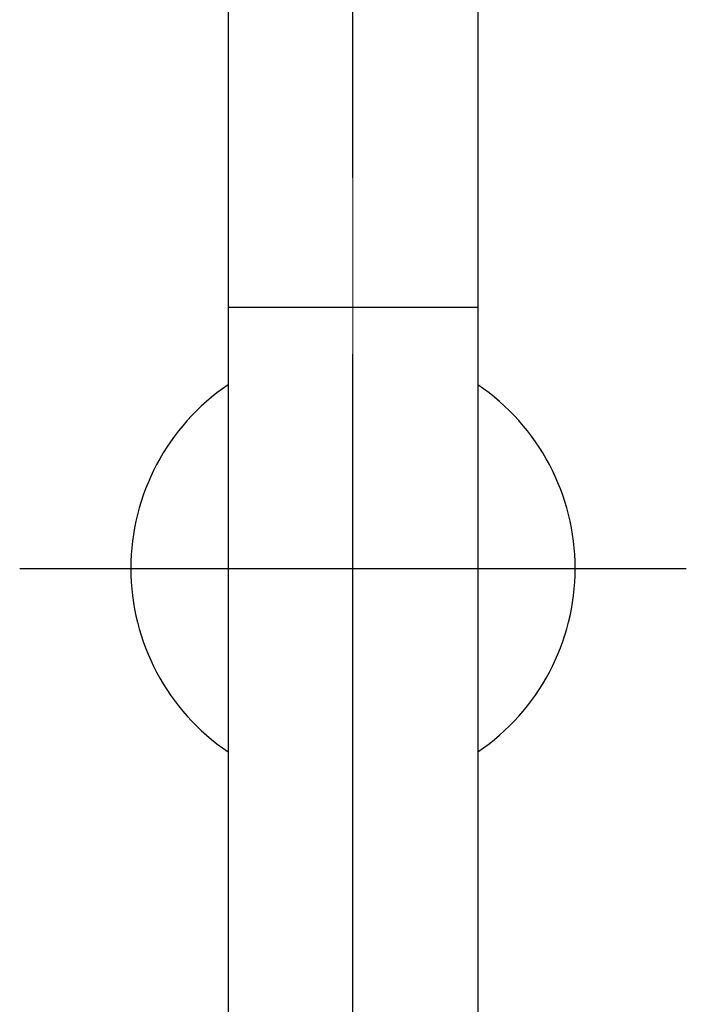
# Model space of a CAD drawing. Extents: x -2045 to 2157, y -1664 to 1261.
# Drawn here: x -52 to 68, y -579 to -401 of the extents above; entities that cross this region are included whole.
import ezdxf

# ---------------------------------------------------------------- set-up
doc = ezdxf.new("R2010")
doc.units = 0
doc.header["$MEASUREMENT"] = 0
doc.linetypes.add('CENTER2', pattern=[28.575, 19.05, -3.175, 3.175, -3.175])
doc.layers.get('0').update_dxf_attribs({"linetype": 'CONTINUOUS'})

msp = doc.modelspace()

# ---------------------------------------------------------------- linework, layer by layer
at = {"linetype": 'CENTER2', "ltscale": 10}
msp.add_line((7.95, -937.74), (7.95, 15.35), dxfattribs=at)
for p, q in [((-14.55, -232.5), (-14.55, -453.1)), ((30.45, -232.5), (30.45, -453.1)), ((30.45, -453.1), (-14.55, -453.1)), ((-14.55, -453.1), (-14.55, -592.1)), ((30.45, -453.1), (30.45, -592.1)), ((-52.05, -500.1), (67.95, -500.1))]:
    msp.add_line(p, q)
at = {"lineweight": 9}
msp.add_line((7.95, -576.63), (7.95, -245.97), dxfattribs=at)
for start, end in [(124.2289, 235.7711), (304.2289, 55.7711)]:
    msp.add_arc((7.95, -500.1), 40, start, end)

doc.saveas('drawing.dxf')
